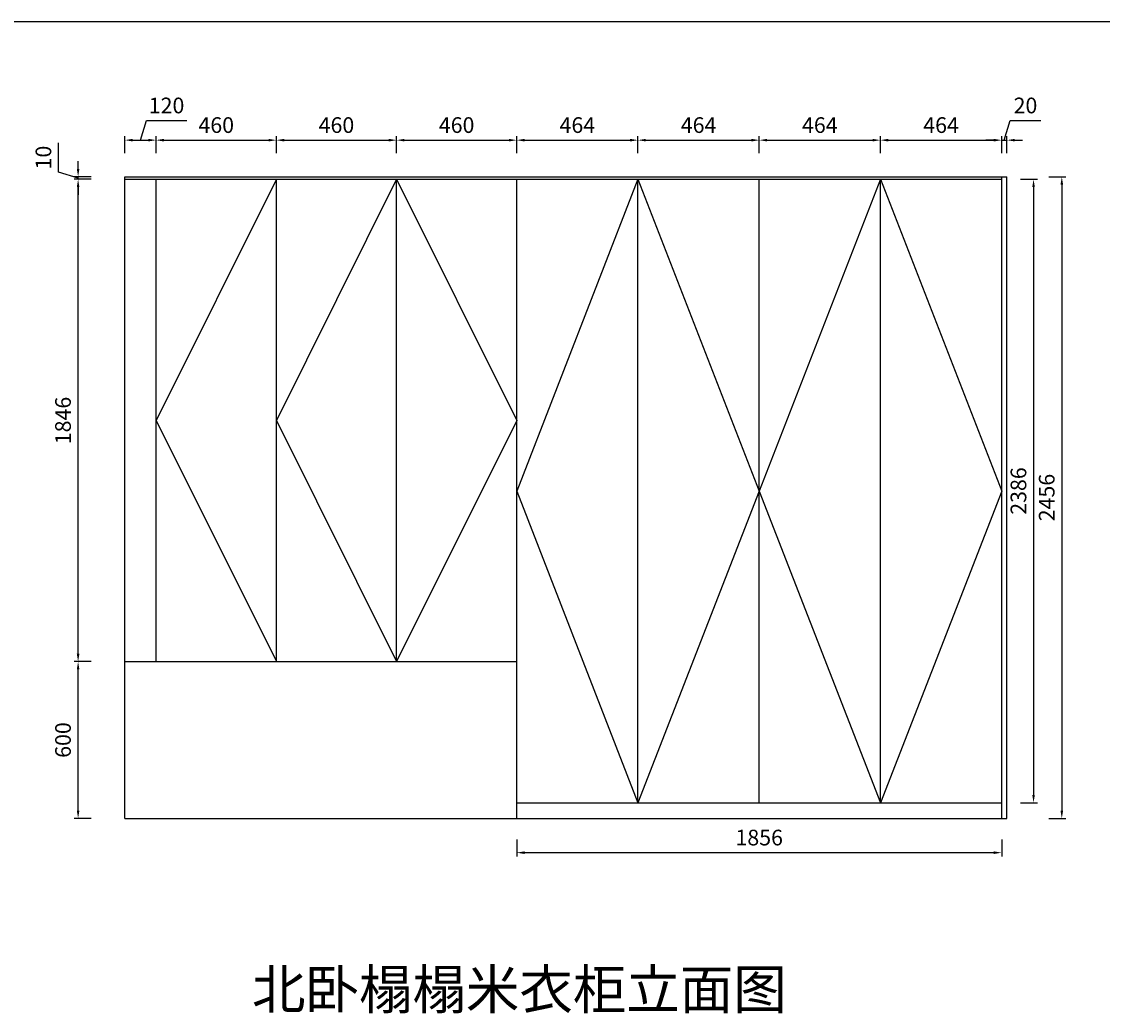
# Model space of a CAD drawing. Units: millimetres. Extents: x -9941 to 21703, y -31260 to -8389.
# Drawn here: x 2597 to 6733, y -19907 to -16111 of the extents above; entities that cross this region are included whole.
import ezdxf

# ---------------------------------------------------------------- set-up
doc = ezdxf.new("R2010")
doc.units = ezdxf.units.MM
doc.styles.get("Standard").update_dxf_attribs({"font": 'txt', "height": 60})
doc.dimstyles.new('ISO-25', dxfattribs={"dimtxt": 30, "dimasz": 30, "dimexe": 15, "dimexo": 20, "dimgap": 20, "dimtad": 1, "dimtxsty": 'Standard', "dimcen": 2.5, "dimclrd": 3, "dimclre": 3, "dimadec": 0, "dimazin": 0, "dimtfac": 1, "dimtmove": 1, "dimatfit": 3, "dimfxl": 50, "dimfxlon": 1, "dimarcsym": 0})

# ---------------------------------------------------------------- blocks, each defined once
blk = doc.blocks.new('*D43')
at = {"color": 3, "lineweight": -2, "transparency": 16777216}
for p, q in [((2862.986, -18560.727), (2797.986, -18560.727)), ((2812.986, -19130.727), (2812.986, -18590.727)), ((2862.986, -19160.727), (2797.986, -19160.727))]:
    blk.add_line(p, q, dxfattribs=at)
at = {"color": 3, "lineweight": -3, "transparency": 16777216}
for points in [[(2807.986, -18590.727), (2817.986, -18590.727), (2812.986, -18560.727)], [(2807.986, -19130.727), (2817.986, -19130.727), (2812.986, -19160.727)]]:
    blk.add_solid(points, dxfattribs=at)
at = {"layer": 'Defpoints', "color": 0, "lineweight": -3, "transparency": 16777216}
for p in [(2812.986, -18560.727), (2991.675, -18560.727), (2991.675, -19160.727)]:
    blk.add_point(p, dxfattribs=at)
at = {"color": 0, "lineweight": -3, "transparency": 16777216, "insert": (2762.986, -18860.727), "char_height": 60, "attachment_point": 5, "rotation": 90}
blk.add_mtext('600', dxfattribs=at)
blk = doc.blocks.new('*D44')
at = {"color": 3, "lineweight": -2, "transparency": 16777216}
for p, q in [((2862.986, -16714.727), (2797.986, -16714.727)), ((2812.986, -18530.727), (2812.986, -16744.727)), ((2862.986, -18560.727), (2797.986, -18560.727))]:
    blk.add_line(p, q, dxfattribs=at)
at = {"color": 3, "lineweight": -3, "transparency": 16777216}
for points in [[(2807.986, -16744.727), (2817.986, -16744.727), (2812.986, -16714.727)], [(2807.986, -18530.727), (2817.986, -18530.727), (2812.986, -18560.727)]]:
    blk.add_solid(points, dxfattribs=at)
at = {"layer": 'Defpoints', "color": 0, "lineweight": -3, "transparency": 16777216}
for p in [(2812.986, -16714.727), (2991.675, -16714.727), (2991.675, -18560.727)]:
    blk.add_point(p, dxfattribs=at)
at = {"color": 0, "lineweight": -3, "transparency": 16777216, "insert": (2762.986, -17637.727), "char_height": 60, "attachment_point": 5, "rotation": 90}
blk.add_mtext('1846', dxfattribs=at)
blk = doc.blocks.new('*D45')
at = {"color": 3, "lineweight": -2, "transparency": 16777216}
for p, q in [((2738, -16687.2), (2738, -16575.5)), ((2813, -16674.7), (2813, -16644.7)), ((2813, -16709.7), (2738, -16687.2)), ((2863, -16704.7), (2798, -16704.7)), ((2813, -16714.7), (2813, -16704.7)), ((2813, -16714.7), (2813, -16704.7)), ((2863, -16714.7), (2798, -16714.7)), ((2813, -16744.7), (2813, -16774.7))]:
    blk.add_line(p, q, dxfattribs=at)
at = {"color": 3, "lineweight": -3, "transparency": 16777216}
for points in [[(2808, -16674.7), (2818, -16674.7), (2813, -16704.7)], [(2808, -16744.7), (2818, -16744.7), (2813, -16714.7)]]:
    blk.add_solid(points, dxfattribs=at)
at = {"layer": 'Defpoints', "color": 0, "lineweight": -3, "transparency": 16777216}
for p in [(2813, -16704.7), (2991.7, -16704.7), (2991.7, -16714.7)]:
    blk.add_point(p, dxfattribs=at)
at = {"color": 0, "lineweight": -3, "transparency": 16777216, "insert": (2688, -16631.4), "char_height": 60, "attachment_point": 5, "rotation": 90}
blk.add_mtext('10', dxfattribs=at)
blk = doc.blocks.new('*D46')
at = {"color": 3, "lineweight": -2, "transparency": 16777216}
for p, q in [((3051.7, -16564.8), (3074.2, -16489.8)), ((3074.2, -16489.8), (3228.8, -16489.8)), ((2991.7, -16614.8), (2991.7, -16549.8)), ((3021.7, -16564.8), (3081.7, -16564.8)), ((3111.7, -16614.8), (3111.7, -16549.8))]:
    blk.add_line(p, q, dxfattribs=at)
at = {"color": 3, "lineweight": -3, "transparency": 16777216}
for points in [[(3021.7, -16559.8), (3021.7, -16569.8), (2991.7, -16564.8)], [(3081.7, -16559.8), (3081.7, -16569.8), (3111.7, -16564.8)]]:
    blk.add_solid(points, dxfattribs=at)
at = {"layer": 'Defpoints', "color": 0, "lineweight": -3, "transparency": 16777216}
for p in [(3111.7, -16564.8), (2991.7, -16704.7), (3111.7, -16714.7)]:
    blk.add_point(p, dxfattribs=at)
at = {"color": 0, "lineweight": -3, "transparency": 16777216, "insert": (3151.5, -16439.8), "char_height": 60, "attachment_point": 5}
blk.add_mtext('120', dxfattribs=at)
blk = doc.blocks.new('*D47')
at = {"color": 3, "lineweight": -2, "transparency": 16777216}
for p, q in [((3111.675, -16614.833), (3111.675, -16549.833)), ((3141.675, -16564.833), (3541.675, -16564.833)), ((3571.675, -16614.833), (3571.675, -16549.833))]:
    blk.add_line(p, q, dxfattribs=at)
at = {"color": 3, "lineweight": -3, "transparency": 16777216}
for points in [[(3141.675, -16559.833), (3141.675, -16569.833), (3111.675, -16564.833)], [(3541.675, -16559.833), (3541.675, -16569.833), (3571.675, -16564.833)]]:
    blk.add_solid(points, dxfattribs=at)
at = {"layer": 'Defpoints', "color": 0, "lineweight": -3, "transparency": 16777216}
for p in [(3571.675, -16564.833), (3111.675, -16714.727), (3571.675, -16714.727)]:
    blk.add_point(p, dxfattribs=at)
at = {"color": 0, "lineweight": -3, "transparency": 16777216, "insert": (3341.675, -16514.833), "char_height": 60, "attachment_point": 5}
blk.add_mtext('460', dxfattribs=at)
blk = doc.blocks.new('*D48')
at = {"color": 3, "lineweight": -2, "transparency": 16777216}
for p, q in [((3571.675, -16614.833), (3571.675, -16549.833)), ((3601.675, -16564.833), (4001.675, -16564.833)), ((4031.675, -16614.833), (4031.675, -16549.833))]:
    blk.add_line(p, q, dxfattribs=at)
at = {"color": 3, "lineweight": -3, "transparency": 16777216}
for points in [[(3601.675, -16559.833), (3601.675, -16569.833), (3571.675, -16564.833)], [(4001.675, -16559.833), (4001.675, -16569.833), (4031.675, -16564.833)]]:
    blk.add_solid(points, dxfattribs=at)
at = {"layer": 'Defpoints', "color": 0, "lineweight": -3, "transparency": 16777216}
for p in [(4031.675, -16564.833), (3571.675, -16714.727), (4031.675, -16714.727)]:
    blk.add_point(p, dxfattribs=at)
at = {"color": 0, "lineweight": -3, "transparency": 16777216, "insert": (3801.675, -16514.833), "char_height": 60, "attachment_point": 5}
blk.add_mtext('460', dxfattribs=at)
blk = doc.blocks.new('*D49')
at = {"color": 3, "lineweight": -2, "transparency": 16777216}
for p, q in [((4031.675, -16614.833), (4031.675, -16549.833)), ((4061.675, -16564.833), (4461.675, -16564.833)), ((4491.675, -16614.833), (4491.675, -16549.833))]:
    blk.add_line(p, q, dxfattribs=at)
at = {"color": 3, "lineweight": -3, "transparency": 16777216}
for points in [[(4061.675, -16559.833), (4061.675, -16569.833), (4031.675, -16564.833)], [(4461.675, -16559.833), (4461.675, -16569.833), (4491.675, -16564.833)]]:
    blk.add_solid(points, dxfattribs=at)
at = {"layer": 'Defpoints', "color": 0, "lineweight": -3, "transparency": 16777216}
for p in [(4491.675, -16564.833), (4031.675, -16714.727), (4491.675, -16714.727)]:
    blk.add_point(p, dxfattribs=at)
at = {"color": 0, "lineweight": -3, "transparency": 16777216, "insert": (4261.675, -16514.833), "char_height": 60, "attachment_point": 5}
blk.add_mtext('460', dxfattribs=at)
blk = doc.blocks.new('*D50')
at = {"color": 3, "lineweight": -2, "transparency": 16777216}
for p, q in [((4491.675, -16614.833), (4491.675, -16549.833)), ((4521.675, -16564.833), (4925.675, -16564.833)), ((4955.675, -16614.833), (4955.675, -16549.833))]:
    blk.add_line(p, q, dxfattribs=at)
at = {"color": 3, "lineweight": -3, "transparency": 16777216}
for points in [[(4521.675, -16559.833), (4521.675, -16569.833), (4491.675, -16564.833)], [(4925.675, -16559.833), (4925.675, -16569.833), (4955.675, -16564.833)]]:
    blk.add_solid(points, dxfattribs=at)
at = {"layer": 'Defpoints', "color": 0, "lineweight": -3, "transparency": 16777216}
for p in [(4955.675, -16564.833), (4491.675, -16714.727), (4955.675, -16714.727)]:
    blk.add_point(p, dxfattribs=at)
at = {"color": 0, "lineweight": -3, "transparency": 16777216, "insert": (4723.675, -16514.833), "char_height": 60, "attachment_point": 5}
blk.add_mtext('464', dxfattribs=at)
blk = doc.blocks.new('*D51')
at = {"color": 3, "lineweight": -2, "transparency": 16777216}
for p, q in [((4955.675, -16614.833), (4955.675, -16549.833)), ((4985.675, -16564.833), (5389.675, -16564.833)), ((5419.675, -16614.833), (5419.675, -16549.833))]:
    blk.add_line(p, q, dxfattribs=at)
at = {"color": 3, "lineweight": -3, "transparency": 16777216}
for points in [[(4985.675, -16559.833), (4985.675, -16569.833), (4955.675, -16564.833)], [(5389.675, -16559.833), (5389.675, -16569.833), (5419.675, -16564.833)]]:
    blk.add_solid(points, dxfattribs=at)
at = {"layer": 'Defpoints', "color": 0, "lineweight": -3, "transparency": 16777216}
for p in [(5419.675, -16564.833), (4955.675, -16714.727), (5419.675, -16714.727)]:
    blk.add_point(p, dxfattribs=at)
at = {"color": 0, "lineweight": -3, "transparency": 16777216, "insert": (5187.675, -16514.833), "char_height": 60, "attachment_point": 5}
blk.add_mtext('464', dxfattribs=at)
blk = doc.blocks.new('*D52')
at = {"color": 3, "lineweight": -2, "transparency": 16777216}
for p, q in [((5419.675, -16614.833), (5419.675, -16549.833)), ((5449.675, -16564.833), (5853.675, -16564.833)), ((5883.675, -16614.833), (5883.675, -16549.833))]:
    blk.add_line(p, q, dxfattribs=at)
at = {"color": 3, "lineweight": -3, "transparency": 16777216}
for points in [[(5449.675, -16559.833), (5449.675, -16569.833), (5419.675, -16564.833)], [(5853.675, -16559.833), (5853.675, -16569.833), (5883.675, -16564.833)]]:
    blk.add_solid(points, dxfattribs=at)
at = {"layer": 'Defpoints', "color": 0, "lineweight": -3, "transparency": 16777216}
for p in [(5883.675, -16564.833), (5419.675, -16714.727), (5883.675, -16714.727)]:
    blk.add_point(p, dxfattribs=at)
at = {"color": 0, "lineweight": -3, "transparency": 16777216, "insert": (5651.675, -16514.833), "char_height": 60, "attachment_point": 5}
blk.add_mtext('464', dxfattribs=at)
blk = doc.blocks.new('*D53')
at = {"color": 3, "lineweight": -2, "transparency": 16777216}
for p, q in [((5883.675, -16614.833), (5883.675, -16549.833)), ((5913.675, -16564.833), (6317.675, -16564.833)), ((6347.675, -16614.833), (6347.675, -16549.833))]:
    blk.add_line(p, q, dxfattribs=at)
at = {"color": 3, "lineweight": -3, "transparency": 16777216}
for points in [[(5913.675, -16559.833), (5913.675, -16569.833), (5883.675, -16564.833)], [(6317.675, -16559.833), (6317.675, -16569.833), (6347.675, -16564.833)]]:
    blk.add_solid(points, dxfattribs=at)
at = {"layer": 'Defpoints', "color": 0, "lineweight": -3, "transparency": 16777216}
for p in [(6347.675, -16564.833), (6347.675, -16704.727), (5883.675, -16714.727)]:
    blk.add_point(p, dxfattribs=at)
at = {"color": 0, "lineweight": -3, "transparency": 16777216, "insert": (6115.675, -16514.833), "char_height": 60, "attachment_point": 5}
blk.add_mtext('464', dxfattribs=at)
blk = doc.blocks.new('*D54')
at = {"color": 3, "lineweight": -2, "transparency": 16777216}
for p, q in [((6357.7, -16564.8), (6380.2, -16489.8)), ((6380.2, -16489.8), (6497.3, -16489.8)), ((6317.7, -16564.8), (6287.7, -16564.8)), ((6347.7, -16614.8), (6347.7, -16549.8)), ((6347.7, -16564.8), (6367.7, -16564.8)), ((6347.7, -16564.8), (6367.7, -16564.8)), ((6367.7, -16614.8), (6367.7, -16549.8)), ((6397.7, -16564.8), (6427.7, -16564.8))]:
    blk.add_line(p, q, dxfattribs=at)
at = {"color": 3, "lineweight": -3, "transparency": 16777216}
for points in [[(6317.7, -16559.8), (6317.7, -16569.8), (6347.7, -16564.8)], [(6397.7, -16559.8), (6397.7, -16569.8), (6367.7, -16564.8)]]:
    blk.add_solid(points, dxfattribs=at)
at = {"layer": 'Defpoints', "color": 0, "lineweight": -3, "transparency": 16777216}
for p in [(6367.7, -16564.8), (6347.7, -16704.7), (6367.7, -16704.7)]:
    blk.add_point(p, dxfattribs=at)
at = {"color": 0, "lineweight": -3, "transparency": 16777216, "insert": (6438.7, -16439.8), "char_height": 60, "attachment_point": 5}
blk.add_mtext('20', dxfattribs=at)
blk = doc.blocks.new('*D55')
at = {"color": 3, "lineweight": -2, "transparency": 16777216}
for p, q in [((6419.678, -16714.727), (6484.678, -16714.727)), ((6469.678, -16744.727), (6469.678, -19070.727)), ((6419.678, -19100.727), (6484.678, -19100.727))]:
    blk.add_line(p, q, dxfattribs=at)
at = {"color": 3, "lineweight": -3, "transparency": 16777216}
for points in [[(6464.678, -16744.727), (6474.678, -16744.727), (6469.678, -16714.727)], [(6464.678, -19070.727), (6474.678, -19070.727), (6469.678, -19100.727)]]:
    blk.add_solid(points, dxfattribs=at)
at = {"layer": 'Defpoints', "color": 0, "lineweight": -3, "transparency": 16777216}
for p in [(6347.675, -16714.727), (6347.675, -19100.727), (6469.678, -19100.727)]:
    blk.add_point(p, dxfattribs=at)
at = {"color": 0, "lineweight": -3, "transparency": 16777216, "insert": (6419.678, -17907.727), "char_height": 60, "attachment_point": 5, "rotation": 90}
blk.add_mtext('2386', dxfattribs=at)
blk = doc.blocks.new('*D56')
at = {"color": 3, "lineweight": -2, "transparency": 16777216}
for p, q in [((6527.8, -16704.727), (6592.8, -16704.727)), ((6577.8, -16734.727), (6577.8, -19130.727)), ((6527.8, -19160.727), (6592.8, -19160.727))]:
    blk.add_line(p, q, dxfattribs=at)
at = {"color": 3, "lineweight": -3, "transparency": 16777216}
for points in [[(6572.8, -16734.727), (6582.8, -16734.727), (6577.8, -16704.727)], [(6572.8, -19130.727), (6582.8, -19130.727), (6577.8, -19160.727)]]:
    blk.add_solid(points, dxfattribs=at)
at = {"layer": 'Defpoints', "color": 0, "lineweight": -3, "transparency": 16777216}
for p in [(6367.675, -16704.727), (6367.675, -19160.727), (6577.8, -19160.727)]:
    blk.add_point(p, dxfattribs=at)
at = {"color": 0, "lineweight": -3, "transparency": 16777216, "insert": (6527.8, -17932.727), "char_height": 60, "attachment_point": 5, "rotation": 90}
blk.add_mtext('2456', dxfattribs=at)
blk = doc.blocks.new('*D95')
at = {"color": 3, "lineweight": -2, "transparency": 16777216}
for p, q in [((4491.675, -19241.828), (4491.675, -19306.828)), ((6347.675, -19241.828), (6347.675, -19306.828)), ((4521.675, -19291.828), (6317.675, -19291.828))]:
    blk.add_line(p, q, dxfattribs=at)
at = {"color": 3, "lineweight": -3, "transparency": 16777216}
for points in [[(4521.675, -19286.828), (4521.675, -19296.828), (4491.675, -19291.828)], [(6317.675, -19286.828), (6317.675, -19296.828), (6347.675, -19291.828)]]:
    blk.add_solid(points, dxfattribs=at)
at = {"layer": 'Defpoints', "color": 0, "lineweight": -3, "transparency": 16777216}
for p in [(4491.675, -19160.727), (6347.675, -19160.727), (6347.675, -19291.828)]:
    blk.add_point(p, dxfattribs=at)
at = {"color": 0, "lineweight": -3, "transparency": 16777216, "insert": (5419.675, -19241.828), "char_height": 60, "attachment_point": 5}
blk.add_mtext('1856', dxfattribs=at)

msp = doc.modelspace()

# ---------------------------------------------------------------- linework, layer by layer
at = {"color": 0, "linetype": 'ByBlock', "lineweight": -3}
msp.add_line((592.094, -16111.101), (12435.914, -16111.101), dxfattribs=at)
at = {"lineweight": -3}
for p, q in [((2991.675, -19160.727), (2991.675, -16704.727)), ((2991.675, -16704.727), (6367.675, -16704.727)), ((6347.675, -19160.727), (6347.675, -16704.727)), ((6367.675, -19160.727), (6367.675, -16704.727)), ((2991.675, -16714.727), (6347.675, -16714.727)), ((3111.675, -18560.727), (3111.675, -16714.727)), ((3571.675, -16714.727), (3111.675, -17637.727)), ((3571.675, -18560.727), (3571.675, -16714.727)), ((4031.675, -16714.727), (3571.675, -17637.727)), ((4031.675, -18560.727), (4031.675, -16714.727)), ((4031.675, -16714.727), (4491.675, -17637.727)), ((4491.675, -19160.727), (4491.675, -16714.727)), ((4955.675, -16714.727), (4491.675, -17907.727)), ((4955.675, -19100.727), (4955.675, -16714.727)), ((4955.675, -16714.727), (5419.675, -17907.727)), ((5419.675, -19100.727), (5419.675, -16714.727)), ((5883.675, -16714.727), (5419.675, -17907.727)), ((5883.675, -19100.727), (5883.675, -16714.727)), ((5883.675, -16714.727), (6347.675, -17907.727)), ((3111.675, -17637.727), (3571.675, -18560.727)), ((3571.675, -17637.727), (4031.675, -18560.727)), ((4491.675, -17637.727), (4031.675, -18560.727)), ((4491.675, -17907.727), (4955.675, -19100.727)), ((5419.675, -17907.727), (4955.675, -19100.727)), ((5419.675, -17907.727), (5883.675, -19100.727)), ((6347.675, -17907.727), (5883.675, -19100.727)), ((2991.675, -18560.727), (4491.675, -18560.727)), ((4491.675, -19100.727), (6347.675, -19100.727)), ((2991.675, -19160.727), (4491.675, -19160.727)), ((4491.675, -19160.727), (6367.675, -19160.727))]:
    msp.add_line(p, q, dxfattribs=at)

# ---------------------------------------------------------------- texts
at = {"lineweight": -3, "insert": (3478.485, -19740.183), "char_height": 150, "attachment_point": 1}
msp.add_mtext_dynamic_manual_height_columns('北卧榻榻米衣柜立面图', width=2298.38426, gutter_width=300, heights=[0], dxfattribs=at)

# ---------------------------------------------------------------- dimensions: what is measured, and where the dimension line sits
at = {"lineweight": -3}
for base, p1, p2, picture, middle in [((3111.675, -16564.833), (2991.675, -16704.727), (3111.675, -16714.727), '*D46', (3094.175, -16439.833)), ((6367.675, -16564.833), (6347.675, -16704.727), (6367.675, -16704.727), '*D54', (6400.175, -16439.833)), ((3571.675, -16564.833), (3111.675, -16714.727), (3571.675, -16714.727), '*D47', (3341.675, -16514.833)), ((4031.675, -16564.833), (3571.675, -16714.727), (4031.675, -16714.727), '*D48', (3801.675, -16514.833)), ((4491.675, -16564.833), (4031.675, -16714.727), (4491.675, -16714.727), '*D49', (4261.675, -16514.833)), ((4955.675, -16564.833), (4491.675, -16714.727), (4955.675, -16714.727), '*D50', (4723.675, -16514.833)), ((5419.675, -16564.833), (4955.675, -16714.727), (5419.675, -16714.727), '*D51', (5187.675, -16514.833)), ((5883.675, -16564.833), (5419.675, -16714.727), (5883.675, -16714.727), '*D52', (5651.675, -16514.833)), ((6347.675, -16564.833), (5883.675, -16714.727), (6347.675, -16704.727), '*D53', (6115.675, -16514.833)), ((6347.675, -19291.828), (4491.675, -19160.727), (6347.675, -19160.727), '*D95', (5419.675, -19241.828))]:
    dim = msp.add_linear_dim(base=base, p1=p1, p2=p2, dimstyle='ISO-25', dxfattribs=at)
    dim.commit()
    dim.dimension.update_dxf_attribs({"geometry": picture, "text_midpoint": middle})
for base, p1, p2, picture, middle in [((2812.986, -16704.727), (2991.675, -16714.727), (2991.675, -16704.727), '*D45', (2687.986, -16667.227)), ((6577.8, -19160.727), (6367.675, -16704.727), (6367.675, -19160.727), '*D56', (6527.8, -17932.727)), ((2812.986, -16714.727), (2991.675, -18560.727), (2991.675, -16714.727), '*D44', (2762.986, -17637.727)), ((6469.678, -19100.727), (6347.675, -16714.727), (6347.675, -19100.727), '*D55', (6419.678, -17907.727)), ((2812.986, -18560.727), (2991.675, -19160.727), (2991.675, -18560.727), '*D43', (2762.986, -18860.727))]:
    dim = msp.add_linear_dim(base=base, p1=p1, p2=p2, angle=90, dimstyle='ISO-25', dxfattribs=at)
    dim.commit()
    dim.dimension.update_dxf_attribs({"geometry": picture, "text_midpoint": middle})

doc.saveas('drawing.dxf')
